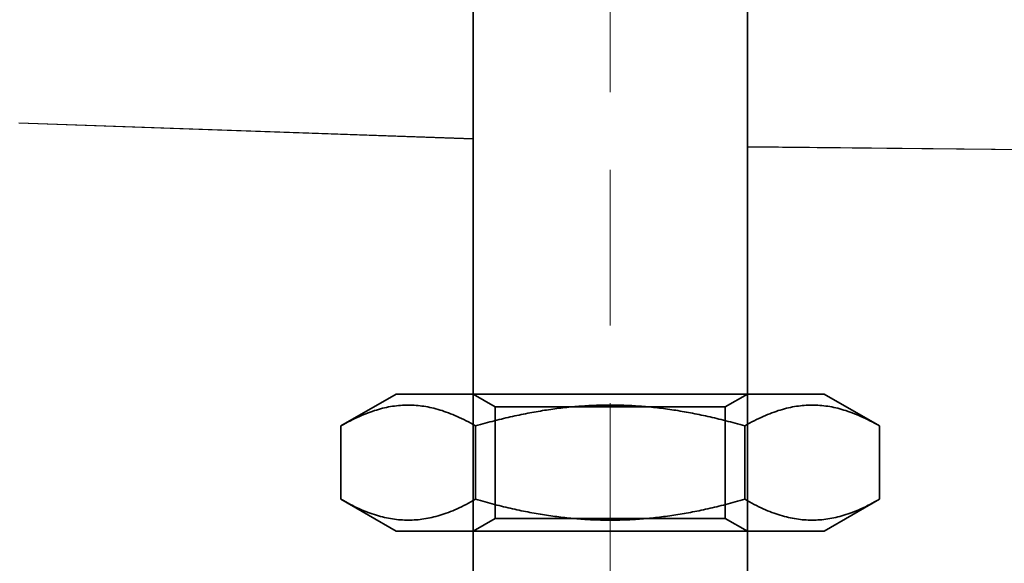
# Model space of a CAD drawing. Units: millimetres. Extents: x 10169 to 13344, y -12408 to -11690.
# Drawn here: x 10292 to 10328, y -11756 to -11736 of the extents above; entities that cross this region are included whole.
import ezdxf

# ---------------------------------------------------------------- set-up
doc = ezdxf.new("R2010")
doc.units = ezdxf.units.MM
doc.header["$LTSCALE"] = 4
doc.linetypes.add('CHAIN', pattern=[0.3543, 0.2362, -0.0295, 0.0591, -0.0295])
doc.linetypes.add('DASH_DOT', pattern=[0.182, 0.1181, -0.0295, 0.0049, -0.0295])
doc.layers.add('Obrys', color=7, linetype='Continuous', lineweight=18)
doc.layers.add('Viditelná (ISO)', color=7, linetype='Continuous', lineweight=35)
doc.layers.add('Osa (ISO)', color=1, linetype='DASH_DOT', lineweight=9, true_color=0xff0000)
doc.layers.add('Šrafy (ISO)', color=6, linetype='Continuous', lineweight=9, true_color=0xff00ff)

# ---------------------------------------------------------------- blocks, each defined once
blk = doc.blocks.new('A$C1D3B641F')
at = {"layer": 'Osa (ISO)', "linetype": 'CHAIN', "ltscale": 23.990969}
blk.add_line((20, 0), (20, 97), dxfattribs=at)
at = {"layer": 'Viditelná (ISO)'}
for p, q in [((15, 67), (15, 82)), ((25, 67), (25, 82)), ((15, 52), (15, 67)), ((25, 52), (25, 67)), ((12.2, 57), (10.185, 55.837)), ((12.2, 57), (27.8, 57)), ((15.812, 56.531), (15, 57)), ((24.188, 56.531), (25, 57)), ((27.8, 57), (29.815, 55.837)), ((15.812, 56.531), (24.188, 56.531)), ((15.812, 52.469), (15.812, 56.531)), ((24.188, 52.469), (24.188, 56.531)), ((10.185, 53.163), (10.185, 55.837)), ((15.093, 53.163), (15.093, 55.837)), ((24.907, 53.163), (24.907, 55.837)), ((29.815, 53.163), (29.815, 55.837)), ((12.2, 52), (10.185, 53.163)), ((27.8, 52), (29.815, 53.163)), ((15.812, 52.469), (15, 52)), ((24.188, 52.469), (15.812, 52.469)), ((24.188, 52.469), (25, 52)), ((12.2, 52), (27.8, 52)), ((15, 15), (15, 52)), ((25, 15), (25, 52))]:
    blk.add_line(p, q, dxfattribs=at)
for points in [[(15.093, 55.837), (12.639, 57.253), (10.185, 55.837)], [(24.907, 55.837), (20, 57.253), (15.093, 55.837)], [(29.815, 55.837), (27.361, 57.253), (24.907, 55.837)], [(10.185, 53.163), (12.639, 51.747), (15.093, 53.163)], [(15.093, 53.163), (20, 51.747), (24.907, 53.163)], [(24.907, 53.163), (27.361, 51.747), (29.815, 53.163)]]:
    blk.add_rational_spline(points, [1, 1.15470053838, 1], degree=2, dxfattribs=at)

msp = doc.modelspace()

# ---------------------------------------------------------------- linework, layer by layer
at = {"layer": 'Obrys'}
for p, q in [((10292.272, -11739.834), (10308.825, -11740.411)), ((10308.825, -11740.429), (10292.272, -11739.851)), ((10318.825, -11740.702), (11663.896, -11753.886)), ((11663.894, -11753.903), (10318.825, -11740.719))]:
    msp.add_line(p, q, dxfattribs=at)

# ---------------------------------------------------------------- block references
at = {"layer": 'Šrafy (ISO)'}
msp.add_blockref('A$C1D3B641F', (10293.825, -11806.715), dxfattribs=at)

doc.saveas('drawing.dxf')
